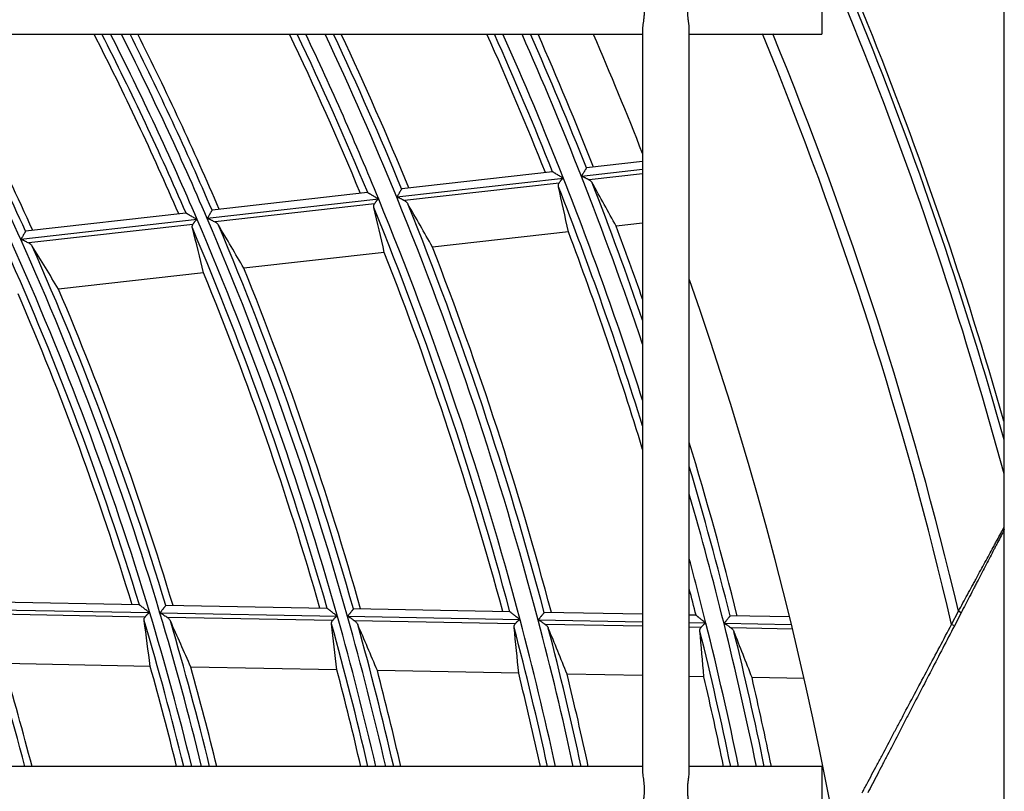
# Model space of a CAD drawing. Units: millimetres. Extents: x 0 to 7518, y 0 to 5362.
# Drawn here: x 4196 to 4259, y 2918 to 2967 of the extents above; entities that cross this region are included whole.
import ezdxf

# ---------------------------------------------------------------- set-up
doc = ezdxf.new("R2010")
doc.units = ezdxf.units.MM
doc.layers.add('LG-Product', color=3, linetype='Continuous')

msp = doc.modelspace()

# ---------------------------------------------------------------- linework, layer by layer
at = {"layer": 'LG-Product', "linetype": 'Continuous'}
for p, q in [((4258.69, 2555.659), (4258.69, 3151.457)), ((4246.99, 2967.659), (4246.99, 2966.159)), ((4235.49, 2966.523), (4235.49, 2918.814)), ((4238.49, 2918.815), (4238.49, 2966.514)), ((4146.491, 2966.159), (4235.489, 2966.159)), ((4238.49, 2966.159), (4246.99, 2966.159)), ((4235.49, 2957.983), (4231.894, 2957.578)), ((4229.701, 2957.331), (4220.035, 2956.241)), ((4235.49, 2957.48), (4231.563, 2957.038)), ((4231.892, 2957.578), (4231.886, 2957.573)), ((4235.49, 2957.203), (4232.053, 2956.816)), ((4230.414, 2956.908), (4219.71, 2955.701)), ((4230.132, 2956.599), (4220.205, 2955.48)), ((4217.833, 2955.993), (4207.865, 2954.869)), ((4220.033, 2956.241), (4220.027, 2956.236)), ((4218.556, 2955.571), (4207.547, 2954.33)), ((4218.277, 2955.263), (4208.049, 2954.11)), ((4206.172, 2954.679), (4195.894, 2953.52)), ((4207.864, 2954.869), (4207.857, 2954.865)), ((4206.906, 2954.258), (4195.581, 2952.982)), ((4206.63, 2953.95), (4196.091, 2952.762)), ((4235.49, 2954.022), (4233.8, 2953.832)), ((4195.892, 2953.52), (4195.885, 2953.515)), ((4230.726, 2953.485), (4222, 2952.501)), ((4218.915, 2952.154), (4209.898, 2951.137)), ((4207.317, 2950.846), (4198.002, 2949.796)), ((4203.865, 2929.023), (4192.401, 2929.237)), ((4203.18, 2929.536), (4192.774, 2929.73)), ((4204.891, 2929.504), (4204.884, 2929.501)), ((4215.235, 2929.311), (4204.893, 2929.504)), ((4216.937, 2929.28), (4216.93, 2929.276)), ((4226.968, 2929.093), (4216.939, 2929.28)), ((4203.555, 2928.754), (4192.887, 2928.953)), ((4215.908, 2928.799), (4204.513, 2929.011)), ((4215.594, 2928.529), (4204.99, 2928.727)), ((4227.629, 2928.58), (4216.552, 2928.787)), ((4235.49, 2928.434), (4228.79, 2928.558)), ((4229.181, 2929.051), (4229.174, 2929.048)), ((4235.49, 2928.934), (4229.183, 2929.051)), ((4238.909, 2928.87), (4238.49, 2928.878)), ((4241.113, 2928.829), (4241.106, 2928.825)), ((4244.93, 2928.758), (4241.115, 2928.829)), ((4255.326, 2928.281), (4255.762, 2929.123)), ((4255.939, 2929.031), (4255.503, 2928.189)), ((4255.939, 2929.031), (4255.762, 2929.123)), ((4227.312, 2928.311), (4217.021, 2928.503)), ((4235.49, 2928.158), (4229.253, 2928.274)), ((4239.56, 2928.358), (4238.49, 2928.378)), ((4239.241, 2928.088), (4238.49, 2928.102)), ((4245.053, 2928.255), (4240.717, 2928.336)), ((4245.12, 2927.978), (4241.174, 2928.052)), ((4255.503, 2928.189), (4255.326, 2928.281)), ((4203.887, 2925.586), (4194.465, 2925.762)), ((4215.87, 2925.362), (4206.497, 2925.537)), ((4227.539, 2925.145), (4218.467, 2925.314)), ((4235.49, 2924.997), (4230.643, 2925.087)), ((4239.423, 2924.923), (4238.49, 2924.941)), ((4245.865, 2924.803), (4242.516, 2924.865)), ((4235.49, 2919.159), (4146.491, 2919.159)), ((4246.99, 2919.159), (4238.49, 2919.159)), ((4246.99, 2919.159), (4246.99, 2917.659)), ((4246.99, 2917.659), (4246.99, 2916.159))]:
    msp.add_line(p, q, dxfattribs=at)
for radius, start, end in [(251, 15.83167, 28.15451), (250.692, 15.56265, 28.02155), (250.115, 15.08211, 27.77645), (195.559, 24.18665, 28.49575), (196.055, 24.2925, 28.41711), (196.5, 24.2519, 28.34686), (205.5, 23.44707, 27.00149), (205.945, 23.40798, 26.93849), (206.441, 23.22207, 26.86859), (207.059, 23.17054, 26.78202), (207.555, 23.27239, 26.71291), (208, 23.23642, 26.6511), (216.75, 22.53917, 25.49611), (217.195, 22.50413, 25.4402), (217.691, 22.33068, 25.37803), (218.809, 22.24737, 25.2394), (219.305, 22.3454, 25.17824), (219.75, 22.31338, 25.12377), (228.25, 21.70721, 24.12714), (228.695, 21.67572, 24.07721), (229.191, 21.51343, 24.02182), (230.309, 21.43854, 23.89795), (230.805, 21.53305, 23.84346), (231.25, 21.50428, 23.79468), (234.5, 21.42, 23.43937), (244.5, 13.10146, 22.43735), (245.117, 13.26987, 22.37751), (230.309, 18.58373, 21.43854), (228.695, 17.34149, 21.41798), (229.191, 17.73436, 21.51343), (230.805, 18.94661, 21.27785), (217.691, 14.83068, 22.33068), (218.809, 14.74737, 22.24737), (219.305, 14.8454, 22.07577), (217.195, 15.00413, 22.23166), (206.441, 15.72207, 23.22207), (207.059, 15.67054, 23.17054), (207.555, 15.77239, 22.98617), (231.25, 19.26537, 20.49656), (205.945, 15.90798, 23.11931), (228.25, 16.97992, 20.6853), (194.941, 16.74475, 24.24475), (195.559, 16.68665, 24.18665), (194.445, 16.94539, 24.13793), (196.055, 16.7925, 23.98782), (216.75, 15.03917, 21.45891), (219.75, 14.81338, 21.24902), (205.5, 15.94707, 22.30267), (208, 15.73642, 22.10697), (234.5, 346.76437, 19.31062), (194, 16.9894, 23.27069), (196.5, 16.75189, 23.05019), (231.25, 14.00428, 16.86861), (230.805, 14.03305, 16.50013), (230.309, 13.93854, 16.07827), (229.191, 14.01343, 15.07889), (228.695, 14.17572, 14.61048), (184.555, 14.52913, 17.62099), (194.941, 13.73936, 16.74475), (195.559, 13.69521, 16.68665), (206.441, 12.96031, 15.72207), (207.059, 12.92097, 15.67054), (217.691, 12.27975, 14.83068), (218.809, 12.21612, 14.74737), (194.445, 13.77519, 16.63793), (196.055, 13.65984, 16.48782), (205.945, 12.99202, 15.61931), (207.555, 12.88955, 15.48617), (217.195, 12.30829, 14.73166), (219.305, 12.18805, 14.57577), (229.191, 11.65479, 14.01343), (230.309, 11.59737, 13.93854), (228.695, 11.68035, 13.91798), (230.805, 11.57215, 13.77785), (185, 14.49347, 16.61624), (194, 13.80743, 15.77069), (196.5, 13.62829, 15.55019), (205.5, 13.0207, 14.80267), (208, 12.86148, 14.60697), (216.75, 12.3339, 13.95891), (219.75, 12.16292, 13.74902), (228.25, 11.7035, 13.1853), (231.25, 11.54959, 12.99656)]:
    msp.add_arc((4017.19, 2872.859), radius, start, end, dxfattribs=at)
for centre, major_axis, ratio, start_param, end_param in [((4013.373, 2906.711), (-25.187, 223.483), 0.988463, 4.81098, 4.824122), ((4021.354, 2835.922), (-27.49, 243.849), 0.988461, 5.102709, 5.115697), ((4021.154, 2837.693), (-26.176, 232.152), 0.98846, 5.1152, 5.128917), ((4013.573, 2904.94), (-23.872, 211.786), 0.988461, 4.824844, 4.838735), ((4020.95, 2839.503), (-24.824, 220.203), 0.988461, 5.129454, 5.14401), ((4013.769, 2903.207), (-22.584, 200.344), 0.988461, 4.840004, 4.854717), ((4020.75, 2841.275), (-23.496, 208.508), 0.988461, 5.145114, 5.160601), ((4017.726, 2901.611), (3.543, 189.81), 0.988462, 4.857465, 4.873131), ((4016.597, 2841.081), (3.916, 209.791), 0.988461, 5.14509, 5.160577), ((4017.76, 2903.394), (3.758, 201.578), 0.98846, 4.839998, 4.854712), ((4016.564, 2839.298), (4.129, 221.559), 0.98846, 5.129448, 5.144004), ((4017.792, 2905.137), (3.974, 213.09), 0.98846, 4.824833, 4.838724), ((4016.53, 2837.477), (4.361, 233.583), 0.988461, 5.115247, 5.128964), ((4017.826, 2906.92), (4.19, 224.858), 0.988459, 4.810944, 4.824087), ((4016.499, 2835.695), (4.541, 245.35), 0.988458, 5.102575, 5.115562)]:
    msp.add_ellipse(centre, major_axis=major_axis, ratio=ratio, start_param=start_param, end_param=end_param, dxfattribs=at)
for points, knots in [([(4235.49, 2968.818), (4235.49, 2968.813), (4235.49, 2968.808), (4235.49, 2968.778), (4235.493, 2968.725), (4235.498, 2968.667), (4235.503, 2968.623), (4235.505, 2968.608), (4235.509, 2968.577), (4235.511, 2968.561), (4235.521, 2968.482), (4235.53, 2968.415), (4235.544, 2968.312), (4235.549, 2968.276), (4235.556, 2968.222), (4235.558, 2968.204), (4235.563, 2968.167), (4235.565, 2968.149), (4235.575, 2968.055), (4235.582, 2967.979), (4235.591, 2967.826), (4235.594, 2967.748), (4235.594, 2967.649), (4235.594, 2967.629), (4235.594, 2967.589), (4235.592, 2967.53), (4235.59, 2967.472), (4235.583, 2967.356), (4235.577, 2967.28), (4235.567, 2967.186), (4235.564, 2967.167), (4235.56, 2967.131), (4235.554, 2967.076), (4235.546, 2967.022), (4235.532, 2966.918), (4235.523, 2966.851), (4235.512, 2966.771), (4235.51, 2966.755), (4235.507, 2966.724), (4235.501, 2966.679), (4235.497, 2966.635), (4235.492, 2966.573), (4235.49, 2966.54), (4235.49, 2966.508)], [0, 0, 0, 0, 0.00829, 0.00829, 0.052858, 0.097425, 0.097425, 0.119708, 0.119708, 0.141992, 0.141992, 0.231127, 0.231127, 0.275694, 0.275694, 0.297977, 0.297977, 0.320261, 0.320261, 0.409396, 0.409396, 0.49853, 0.49853, 0.520814, 0.520814, 0.543097, 0.587665, 0.587665, 0.676799, 0.676799, 0.699083, 0.699083, 0.721366, 0.765934, 0.765934, 0.855068, 0.855068, 0.877352, 0.877352, 0.899635, 0.944203, 0.944203, 1, 1, 1, 1]), ([(4238.49, 2966.505), (4238.49, 2966.534), (4238.488, 2966.565), (4238.484, 2966.626), (4238.481, 2966.655), (4238.474, 2966.714), (4238.471, 2966.745), (4238.458, 2966.839), (4238.449, 2966.906), (4238.437, 2966.993), (4238.435, 2967.011), (4238.43, 2967.046), (4238.423, 2967.1), (4238.417, 2967.154), (4238.404, 2967.265), (4238.398, 2967.341), (4238.391, 2967.457), (4238.389, 2967.496), (4238.386, 2967.575), (4238.385, 2967.614), (4238.385, 2967.731), (4238.388, 2967.809), (4238.393, 2967.905), (4238.394, 2967.925), (4238.397, 2967.963), (4238.399, 2967.983), (4238.404, 2968.04), (4238.407, 2968.078), (4238.419, 2968.189), (4238.428, 2968.261), (4238.44, 2968.348), (4238.443, 2968.365), (4238.447, 2968.4), (4238.45, 2968.417), (4238.457, 2968.467), (4238.461, 2968.5), (4238.474, 2968.595), (4238.481, 2968.654), (4238.487, 2968.738), (4238.489, 2968.765), (4238.49, 2968.8), (4238.49, 2968.809), (4238.49, 2968.818)], [0, 0, 0, 0, 0.052107, 0.052107, 0.096492, 0.096492, 0.140878, 0.140878, 0.229648, 0.229648, 0.251841, 0.251841, 0.274033, 0.318418, 0.318418, 0.407189, 0.407189, 0.451574, 0.451574, 0.495959, 0.495959, 0.58473, 0.58473, 0.606922, 0.606922, 0.629115, 0.629115, 0.6735, 0.6735, 0.76227, 0.76227, 0.784463, 0.784463, 0.806656, 0.806656, 0.851041, 0.851041, 0.939811, 0.939811, 0.984196, 0.984196, 1, 1, 1, 1]), ([(4230.414, 2956.908), (4230.405, 2956.913), (4230.396, 2956.919), (4230.378, 2956.929), (4230.352, 2956.945), (4230.325, 2956.961), (4230.273, 2956.993), (4230.238, 2957.014), (4230.169, 2957.055), (4230.135, 2957.075), (4230.084, 2957.106), (4230.068, 2957.116), (4230.034, 2957.136), (4230.018, 2957.146), (4229.969, 2957.175), (4229.937, 2957.194), (4229.9, 2957.217), (4229.892, 2957.221), (4229.878, 2957.23), (4229.87, 2957.235), (4229.849, 2957.247), (4229.835, 2957.255), (4229.809, 2957.271), (4229.797, 2957.278), (4229.774, 2957.292), (4229.764, 2957.299), (4229.745, 2957.31), (4229.737, 2957.315), (4229.723, 2957.323), (4229.717, 2957.326), (4229.714, 2957.328)], [0, 0, 0, 0, 0.03125, 0.03125, 0.0625, 0.125, 0.125, 0.25, 0.25, 0.375, 0.375, 0.4375, 0.4375, 0.5, 0.5, 0.625, 0.625, 0.65625, 0.65625, 0.6875, 0.6875, 0.75, 0.75, 0.8125, 0.8125, 0.875, 0.875, 0.9375, 0.9375, 1, 1, 1, 1]), ([(4231.886, 2957.573), (4231.883, 2957.569), (4231.878, 2957.56), (4231.867, 2957.543), (4231.863, 2957.536), (4231.855, 2957.521), (4231.845, 2957.505), (4231.834, 2957.486), (4231.822, 2957.467), (4231.815, 2957.456), (4231.796, 2957.423), (4231.781, 2957.4), (4231.759, 2957.362), (4231.751, 2957.349), (4231.735, 2957.323), (4231.727, 2957.31), (4231.703, 2957.269), (4231.686, 2957.241), (4231.661, 2957.199), (4231.652, 2957.185), (4231.635, 2957.156), (4231.626, 2957.141), (4231.608, 2957.112), (4231.595, 2957.089), (4231.581, 2957.067), (4231.572, 2957.052), (4231.568, 2957.045), (4231.563, 2957.038)], [0, 0, 0, 0, 0.125, 0.125, 0.1875, 0.1875, 0.25, 0.3125, 0.3125, 0.375, 0.375, 0.5, 0.5, 0.5625, 0.5625, 0.625, 0.625, 0.75, 0.75, 0.8125, 0.8125, 0.875, 0.875, 0.9375, 0.96875, 0.96875, 1, 1, 1, 1]), ([(4231.563, 2957.038), (4231.575, 2957.039), (4231.588, 2957.038), (4231.612, 2957.035), (4231.623, 2957.032), (4231.646, 2957.026), (4231.658, 2957.022), (4231.68, 2957.013), (4231.691, 2957.009), (4231.723, 2956.994), (4231.745, 2956.984), (4231.786, 2956.963), (4231.807, 2956.952), (4231.847, 2956.931), (4231.868, 2956.92), (4231.907, 2956.898), (4231.926, 2956.887), (4231.983, 2956.856), (4232.019, 2956.835), (4232.053, 2956.816)], [0, 0, 0, 0, 0.0625, 0.0625, 0.125, 0.125, 0.1875, 0.1875, 0.25, 0.25, 0.375, 0.375, 0.5, 0.5, 0.625, 0.625, 0.75, 0.75, 1, 1, 1, 1]), ([(4230.092, 2956.372), (4230.087, 2956.39), (4230.085, 2956.409), (4230.083, 2956.447), (4230.084, 2956.466), (4230.089, 2956.495), (4230.091, 2956.504), (4230.096, 2956.523), (4230.099, 2956.533), (4230.11, 2956.562), (4230.12, 2956.581), (4230.132, 2956.599)], [0, 0, 0, 0, 0.25, 0.25, 0.5, 0.5, 0.625, 0.625, 0.75, 0.75, 1, 1, 1, 1]), ([(4230.132, 2956.599), (4230.148, 2956.623), (4230.165, 2956.649), (4230.193, 2956.69), (4230.203, 2956.704), (4230.223, 2956.733), (4230.233, 2956.748), (4230.255, 2956.777), (4230.266, 2956.792), (4230.284, 2956.814), (4230.29, 2956.821), (4230.302, 2956.836), (4230.308, 2956.843), (4230.322, 2956.857), (4230.329, 2956.864), (4230.343, 2956.876), (4230.351, 2956.882), (4230.367, 2956.893), (4230.376, 2956.898), (4230.39, 2956.903), (4230.395, 2956.904), (4230.404, 2956.907), (4230.409, 2956.907), (4230.414, 2956.908)], [0, 0, 0, 0, 0.25, 0.25, 0.375, 0.375, 0.5, 0.5, 0.625, 0.625, 0.6875, 0.6875, 0.75, 0.75, 0.8125, 0.8125, 0.875, 0.875, 0.9375, 0.9375, 0.96875, 0.96875, 1, 1, 1, 1]), ([(4232.053, 2956.816), (4232.077, 2956.802), (4232.099, 2956.788), (4232.139, 2956.758), (4232.158, 2956.742), (4232.193, 2956.708), (4232.209, 2956.691), (4232.238, 2956.654), (4232.25, 2956.635), (4232.261, 2956.616)], [0, 0, 0, 0, 0.25, 0.25, 0.5, 0.5, 0.75, 0.75, 1, 1, 1, 1]), ([(4218.556, 2955.571), (4218.547, 2955.577), (4218.538, 2955.582), (4218.52, 2955.592), (4218.493, 2955.608), (4218.466, 2955.624), (4218.413, 2955.656), (4218.378, 2955.676), (4218.308, 2955.718), (4218.274, 2955.738), (4218.223, 2955.768), (4218.206, 2955.778), (4218.172, 2955.798), (4218.155, 2955.808), (4218.105, 2955.837), (4218.074, 2955.856), (4218.035, 2955.879), (4218.028, 2955.883), (4218.013, 2955.892), (4218.005, 2955.897), (4217.984, 2955.909), (4217.97, 2955.917), (4217.944, 2955.933), (4217.931, 2955.94), (4217.908, 2955.954), (4217.897, 2955.961), (4217.878, 2955.972), (4217.869, 2955.977), (4217.855, 2955.985), (4217.85, 2955.988), (4217.846, 2955.991)], [0, 0, 0, 0, 0.03125, 0.03125, 0.0625, 0.125, 0.125, 0.25, 0.25, 0.375, 0.375, 0.4375, 0.4375, 0.5, 0.5, 0.625, 0.625, 0.65625, 0.65625, 0.6875, 0.6875, 0.75, 0.75, 0.8125, 0.8125, 0.875, 0.875, 0.9375, 0.9375, 1, 1, 1, 1]), ([(4220.027, 2956.236), (4220.024, 2956.232), (4220.019, 2956.223), (4220.009, 2956.206), (4220.005, 2956.2), (4219.996, 2956.185), (4219.987, 2956.169), (4219.976, 2956.15), (4219.964, 2956.13), (4219.958, 2956.12), (4219.938, 2956.087), (4219.924, 2956.063), (4219.902, 2956.026), (4219.895, 2956.013), (4219.879, 2955.987), (4219.871, 2955.974), (4219.847, 2955.933), (4219.831, 2955.905), (4219.806, 2955.863), (4219.797, 2955.849), (4219.78, 2955.82), (4219.771, 2955.805), (4219.754, 2955.775), (4219.741, 2955.753), (4219.727, 2955.731), (4219.719, 2955.716), (4219.714, 2955.709), (4219.71, 2955.701)], [0, 0, 0, 0, 0.125, 0.125, 0.1875, 0.1875, 0.25, 0.3125, 0.3125, 0.375, 0.375, 0.5, 0.5, 0.5625, 0.5625, 0.625, 0.625, 0.75, 0.75, 0.8125, 0.8125, 0.875, 0.875, 0.9375, 0.96875, 0.96875, 1, 1, 1, 1]), ([(4218.239, 2955.035), (4218.235, 2955.054), (4218.232, 2955.073), (4218.23, 2955.111), (4218.231, 2955.13), (4218.235, 2955.158), (4218.237, 2955.168), (4218.242, 2955.187), (4218.245, 2955.197), (4218.255, 2955.225), (4218.265, 2955.244), (4218.277, 2955.263)], [0, 0, 0, 0, 0.25, 0.25, 0.5, 0.5, 0.625, 0.625, 0.75, 0.75, 1, 1, 1, 1]), ([(4218.277, 2955.263), (4218.293, 2955.287), (4218.31, 2955.313), (4218.337, 2955.354), (4218.346, 2955.368), (4218.366, 2955.396), (4218.377, 2955.411), (4218.398, 2955.441), (4218.409, 2955.456), (4218.426, 2955.478), (4218.432, 2955.485), (4218.444, 2955.499), (4218.451, 2955.506), (4218.464, 2955.52), (4218.471, 2955.527), (4218.485, 2955.54), (4218.493, 2955.546), (4218.509, 2955.556), (4218.518, 2955.561), (4218.532, 2955.566), (4218.537, 2955.568), (4218.546, 2955.57), (4218.551, 2955.571), (4218.556, 2955.571)], [0, 0, 0, 0, 0.25, 0.25, 0.375, 0.375, 0.5, 0.5, 0.625, 0.625, 0.6875, 0.6875, 0.75, 0.75, 0.8125, 0.8125, 0.875, 0.875, 0.9375, 0.9375, 0.96875, 0.96875, 1, 1, 1, 1]), ([(4219.71, 2955.701), (4219.722, 2955.703), (4219.734, 2955.702), (4219.758, 2955.699), (4219.77, 2955.696), (4219.793, 2955.689), (4219.805, 2955.686), (4219.827, 2955.677), (4219.839, 2955.672), (4219.871, 2955.658), (4219.893, 2955.648), (4219.935, 2955.627), (4219.956, 2955.617), (4219.997, 2955.595), (4220.017, 2955.584), (4220.057, 2955.562), (4220.076, 2955.552), (4220.134, 2955.52), (4220.171, 2955.5), (4220.205, 2955.48)], [0, 0, 0, 0, 0.0625, 0.0625, 0.125, 0.125, 0.1875, 0.1875, 0.25, 0.25, 0.375, 0.375, 0.5, 0.5, 0.625, 0.625, 0.75, 0.75, 1, 1, 1, 1]), ([(4220.205, 2955.48), (4220.217, 2955.473), (4220.229, 2955.466), (4220.251, 2955.452), (4220.262, 2955.445), (4220.293, 2955.422), (4220.312, 2955.406), (4220.339, 2955.381), (4220.347, 2955.373), (4220.363, 2955.355), (4220.371, 2955.346), (4220.393, 2955.319), (4220.406, 2955.3), (4220.417, 2955.281)], [0, 0, 0, 0, 0.125, 0.125, 0.25, 0.25, 0.5, 0.5, 0.625, 0.625, 0.75, 0.75, 1, 1, 1, 1]), ([(4206.906, 2954.258), (4206.902, 2954.261), (4206.897, 2954.263), (4206.888, 2954.269), (4206.874, 2954.277), (4206.843, 2954.295), (4206.816, 2954.311), (4206.762, 2954.342), (4206.726, 2954.363), (4206.656, 2954.404), (4206.621, 2954.424), (4206.569, 2954.454), (4206.552, 2954.464), (4206.517, 2954.484), (4206.5, 2954.494), (4206.45, 2954.523), (4206.418, 2954.542), (4206.371, 2954.569), (4206.356, 2954.578), (4206.326, 2954.595), (4206.312, 2954.603), (4206.285, 2954.618), (4206.273, 2954.626), (4206.255, 2954.636), (4206.249, 2954.639), (4206.238, 2954.646), (4206.233, 2954.649), (4206.218, 2954.657), (4206.209, 2954.662), (4206.195, 2954.671), (4206.189, 2954.674), (4206.186, 2954.676)], [0, 0, 0, 0, 0.015625, 0.015625, 0.03125, 0.0625, 0.125, 0.125, 0.25, 0.25, 0.375, 0.375, 0.4375, 0.4375, 0.5, 0.5, 0.625, 0.625, 0.6875, 0.6875, 0.75, 0.75, 0.8125, 0.8125, 0.84375, 0.84375, 0.875, 0.875, 0.9375, 0.9375, 1, 1, 1, 1]), ([(4207.857, 2954.865), (4207.855, 2954.86), (4207.85, 2954.852), (4207.84, 2954.835), (4207.836, 2954.828), (4207.827, 2954.813), (4207.818, 2954.797), (4207.807, 2954.779), (4207.796, 2954.759), (4207.79, 2954.749), (4207.771, 2954.716), (4207.757, 2954.692), (4207.736, 2954.655), (4207.728, 2954.642), (4207.713, 2954.616), (4207.705, 2954.603), (4207.681, 2954.562), (4207.665, 2954.534), (4207.641, 2954.492), (4207.632, 2954.478), (4207.615, 2954.449), (4207.607, 2954.434), (4207.59, 2954.404), (4207.577, 2954.382), (4207.564, 2954.36), (4207.555, 2954.345), (4207.551, 2954.338), (4207.547, 2954.33)], [0, 0, 0, 0, 0.125, 0.125, 0.1875, 0.1875, 0.25, 0.3125, 0.3125, 0.375, 0.375, 0.5, 0.5, 0.5625, 0.5625, 0.625, 0.625, 0.75, 0.75, 0.8125, 0.8125, 0.875, 0.875, 0.9375, 0.96875, 0.96875, 1, 1, 1, 1]), ([(4206.595, 2953.723), (4206.591, 2953.742), (4206.588, 2953.76), (4206.585, 2953.798), (4206.585, 2953.817), (4206.589, 2953.845), (4206.591, 2953.855), (4206.596, 2953.874), (4206.598, 2953.884), (4206.609, 2953.912), (4206.618, 2953.931), (4206.63, 2953.95)], [0, 0, 0, 0, 0.25, 0.25, 0.5, 0.5, 0.625, 0.625, 0.75, 0.75, 1, 1, 1, 1]), ([(4206.63, 2953.95), (4206.645, 2953.974), (4206.662, 2954), (4206.689, 2954.041), (4206.699, 2954.055), (4206.718, 2954.083), (4206.728, 2954.098), (4206.749, 2954.128), (4206.76, 2954.142), (4206.777, 2954.165), (4206.783, 2954.172), (4206.795, 2954.186), (4206.802, 2954.193), (4206.815, 2954.207), (4206.822, 2954.214), (4206.836, 2954.227), (4206.844, 2954.233), (4206.86, 2954.243), (4206.869, 2954.248), (4206.882, 2954.253), (4206.887, 2954.254), (4206.896, 2954.257), (4206.901, 2954.258), (4206.906, 2954.258)], [0, 0, 0, 0, 0.25, 0.25, 0.375, 0.375, 0.5, 0.5, 0.625, 0.625, 0.6875, 0.6875, 0.75, 0.75, 0.8125, 0.8125, 0.875, 0.875, 0.9375, 0.9375, 0.96875, 0.96875, 1, 1, 1, 1]), ([(4207.547, 2954.33), (4207.559, 2954.332), (4207.571, 2954.331), (4207.596, 2954.328), (4207.608, 2954.325), (4207.631, 2954.318), (4207.643, 2954.314), (4207.665, 2954.306), (4207.677, 2954.301), (4207.71, 2954.287), (4207.731, 2954.277), (4207.774, 2954.256), (4207.795, 2954.246), (4207.837, 2954.224), (4207.857, 2954.213), (4207.898, 2954.192), (4207.918, 2954.181), (4207.976, 2954.15), (4208.013, 2954.129), (4208.049, 2954.11)], [0, 0, 0, 0, 0.0625, 0.0625, 0.125, 0.125, 0.1875, 0.1875, 0.25, 0.25, 0.375, 0.375, 0.5, 0.5, 0.625, 0.625, 0.75, 0.75, 1, 1, 1, 1]), ([(4208.049, 2954.11), (4208.073, 2954.096), (4208.095, 2954.082), (4208.137, 2954.052), (4208.157, 2954.036), (4208.193, 2954.003), (4208.21, 2953.985), (4208.24, 2953.949), (4208.253, 2953.93), (4208.265, 2953.911)], [0, 0, 0, 0, 0.25, 0.25, 0.5, 0.5, 0.75, 0.75, 1, 1, 1, 1]), ([(4195.885, 2953.515), (4195.883, 2953.51), (4195.878, 2953.502), (4195.868, 2953.485), (4195.865, 2953.479), (4195.856, 2953.464), (4195.852, 2953.456), (4195.837, 2953.43), (4195.826, 2953.411), (4195.801, 2953.367), (4195.788, 2953.344), (4195.767, 2953.306), (4195.759, 2953.294), (4195.744, 2953.267), (4195.737, 2953.254), (4195.714, 2953.213), (4195.698, 2953.186), (4195.674, 2953.143), (4195.665, 2953.129), (4195.649, 2953.1), (4195.641, 2953.085), (4195.624, 2953.056), (4195.611, 2953.034), (4195.598, 2953.011), (4195.59, 2952.996), (4195.586, 2952.989), (4195.581, 2952.982)], [0, 0, 0, 0, 0.125, 0.125, 0.1875, 0.1875, 0.25, 0.25, 0.375, 0.375, 0.5, 0.5, 0.5625, 0.5625, 0.625, 0.625, 0.75, 0.75, 0.8125, 0.8125, 0.875, 0.875, 0.9375, 0.96875, 0.96875, 1, 1, 1, 1]), ([(4195.581, 2952.982), (4195.594, 2952.983), (4195.606, 2952.982), (4195.631, 2952.979), (4195.643, 2952.976), (4195.667, 2952.97), (4195.679, 2952.966), (4195.702, 2952.957), (4195.713, 2952.953), (4195.747, 2952.939), (4195.768, 2952.929), (4195.812, 2952.908), (4195.833, 2952.897), (4195.875, 2952.876), (4195.896, 2952.865), (4195.938, 2952.844), (4195.958, 2952.833), (4196.017, 2952.802), (4196.055, 2952.781), (4196.091, 2952.762)], [0, 0, 0, 0, 0.0625, 0.0625, 0.125, 0.125, 0.1875, 0.1875, 0.25, 0.25, 0.375, 0.375, 0.5, 0.5, 0.625, 0.625, 0.75, 0.75, 1, 1, 1, 1]), ([(4196.091, 2952.762), (4196.103, 2952.755), (4196.115, 2952.748), (4196.138, 2952.734), (4196.149, 2952.727), (4196.181, 2952.704), (4196.201, 2952.688), (4196.229, 2952.664), (4196.238, 2952.655), (4196.255, 2952.638), (4196.263, 2952.629), (4196.286, 2952.602), (4196.3, 2952.583), (4196.312, 2952.564)], [0, 0, 0, 0, 0.125, 0.125, 0.25, 0.25, 0.5, 0.5, 0.625, 0.625, 0.75, 0.75, 1, 1, 1, 1]), ([(4255.762, 2929.123), (4255.859, 2929.301), (4256.053, 2929.657), (4256.245, 2930.011), (4256.437, 2930.364), (4256.533, 2930.539), (4256.676, 2930.802), (4256.747, 2930.934), (4256.819, 2931.065), (4256.866, 2931.152), (4256.89, 2931.195), (4257.008, 2931.413), (4257.102, 2931.585), (4257.287, 2931.925), (4257.378, 2932.092), (4257.558, 2932.424), (4257.647, 2932.587), (4257.823, 2932.909), (4257.909, 2933.068), (4258.036, 2933.302), (4258.079, 2933.38), (4258.141, 2933.495), (4258.162, 2933.533), (4258.203, 2933.608), (4258.223, 2933.646), (4258.325, 2933.832), (4258.403, 2933.975), (4258.553, 2934.251), (4258.625, 2934.383), (4258.698, 2934.518), (4258.703, 2934.527), (4258.708, 2934.536)], [0, 0, 0, 0, 0.090312, 0.180624, 0.180624, 0.270935, 0.270935, 0.316091, 0.338669, 0.338669, 0.361247, 0.361247, 0.451559, 0.451559, 0.541871, 0.541871, 0.632182, 0.632182, 0.722494, 0.722494, 0.76765, 0.76765, 0.790228, 0.790228, 0.812806, 0.812806, 0.903118, 0.903118, 0.993429, 0.993429, 1, 1, 1, 1]), ([(4258.708, 2934.371), (4258.706, 2934.368), (4258.705, 2934.365), (4258.638, 2934.236), (4258.569, 2934.104), (4258.427, 2933.829), (4258.353, 2933.686), (4258.257, 2933.501), (4258.237, 2933.464), (4258.199, 2933.389), (4258.179, 2933.351), (4258.12, 2933.237), (4258.08, 2933.16), (4257.959, 2932.927), (4257.878, 2932.77), (4257.712, 2932.451), (4257.628, 2932.289), (4257.458, 2931.961), (4257.372, 2931.795), (4257.198, 2931.459), (4257.11, 2931.289), (4256.977, 2931.032), (4256.932, 2930.946), (4256.843, 2930.773), (4256.798, 2930.687), (4256.663, 2930.428), (4256.574, 2930.254), (4256.393, 2929.906), (4256.212, 2929.557), (4256.03, 2929.207), (4255.939, 2929.031)], [0, 0, 0, 0, 0.002177, 0.002177, 0.092888, 0.092888, 0.183599, 0.183599, 0.206277, 0.206277, 0.228955, 0.228955, 0.27431, 0.27431, 0.365022, 0.365022, 0.455733, 0.455733, 0.546444, 0.546444, 0.637155, 0.637155, 0.682511, 0.682511, 0.727866, 0.727866, 0.818578, 0.818578, 0.909289, 1, 1, 1, 1]), ([(4203.865, 2929.023), (4203.861, 2929.027), (4203.857, 2929.03), (4203.848, 2929.036), (4203.836, 2929.046), (4203.806, 2929.068), (4203.781, 2929.087), (4203.731, 2929.125), (4203.698, 2929.15), (4203.632, 2929.2), (4203.6, 2929.224), (4203.551, 2929.261), (4203.535, 2929.273), (4203.504, 2929.297), (4203.488, 2929.309), (4203.441, 2929.345), (4203.41, 2929.368), (4203.367, 2929.401), (4203.353, 2929.411), (4203.325, 2929.432), (4203.312, 2929.442), (4203.287, 2929.461), (4203.275, 2929.47), (4203.258, 2929.483), (4203.253, 2929.487), (4203.242, 2929.495), (4203.237, 2929.499), (4203.223, 2929.509), (4203.215, 2929.515), (4203.202, 2929.525), (4203.196, 2929.529), (4203.193, 2929.532)], [0, 0, 0, 0, 0.015625, 0.015625, 0.03125, 0.0625, 0.125, 0.125, 0.25, 0.25, 0.375, 0.375, 0.4375, 0.4375, 0.5, 0.5, 0.625, 0.625, 0.6875, 0.6875, 0.75, 0.75, 0.8125, 0.8125, 0.84375, 0.84375, 0.875, 0.875, 0.9375, 0.9375, 1, 1, 1, 1]), ([(4204.884, 2929.501), (4204.881, 2929.496), (4204.875, 2929.489), (4204.864, 2929.473), (4204.859, 2929.467), (4204.849, 2929.454), (4204.843, 2929.446), (4204.825, 2929.423), (4204.812, 2929.405), (4204.781, 2929.365), (4204.765, 2929.343), (4204.739, 2929.309), (4204.73, 2929.298), (4204.712, 2929.274), (4204.703, 2929.261), (4204.675, 2929.224), (4204.655, 2929.199), (4204.626, 2929.16), (4204.616, 2929.146), (4204.596, 2929.12), (4204.586, 2929.106), (4204.565, 2929.079), (4204.55, 2929.059), (4204.534, 2929.039), (4204.524, 2929.025), (4204.518, 2929.018), (4204.513, 2929.011)], [0, 0, 0, 0, 0.125, 0.125, 0.1875, 0.1875, 0.25, 0.25, 0.375, 0.375, 0.5, 0.5, 0.5625, 0.5625, 0.625, 0.625, 0.75, 0.75, 0.8125, 0.8125, 0.875, 0.875, 0.9375, 0.96875, 0.96875, 1, 1, 1, 1]), ([(4215.908, 2928.799), (4215.904, 2928.802), (4215.899, 2928.805), (4215.891, 2928.812), (4215.879, 2928.821), (4215.85, 2928.844), (4215.825, 2928.863), (4215.776, 2928.901), (4215.743, 2928.926), (4215.679, 2928.976), (4215.646, 2929), (4215.599, 2929.037), (4215.583, 2929.049), (4215.552, 2929.073), (4215.536, 2929.085), (4215.49, 2929.121), (4215.46, 2929.144), (4215.418, 2929.177), (4215.404, 2929.187), (4215.377, 2929.208), (4215.364, 2929.218), (4215.339, 2929.237), (4215.328, 2929.246), (4215.311, 2929.259), (4215.306, 2929.263), (4215.296, 2929.27), (4215.291, 2929.274), (4215.278, 2929.284), (4215.27, 2929.291), (4215.257, 2929.301), (4215.251, 2929.305), (4215.248, 2929.307)], [0, 0, 0, 0, 0.015625, 0.015625, 0.03125, 0.0625, 0.125, 0.125, 0.25, 0.25, 0.375, 0.375, 0.4375, 0.4375, 0.5, 0.5, 0.625, 0.625, 0.6875, 0.6875, 0.75, 0.75, 0.8125, 0.8125, 0.84375, 0.84375, 0.875, 0.875, 0.9375, 0.9375, 1, 1, 1, 1]), ([(4216.93, 2929.276), (4216.927, 2929.272), (4216.921, 2929.264), (4216.909, 2929.248), (4216.904, 2929.242), (4216.894, 2929.229), (4216.882, 2929.214), (4216.869, 2929.197), (4216.855, 2929.179), (4216.848, 2929.17), (4216.825, 2929.14), (4216.808, 2929.118), (4216.782, 2929.084), (4216.773, 2929.072), (4216.754, 2929.048), (4216.745, 2929.036), (4216.716, 2928.999), (4216.697, 2928.974), (4216.667, 2928.935), (4216.656, 2928.922), (4216.636, 2928.895), (4216.626, 2928.882), (4216.605, 2928.855), (4216.589, 2928.834), (4216.573, 2928.814), (4216.563, 2928.8), (4216.557, 2928.793), (4216.552, 2928.787)], [0, 0, 0, 0, 0.125, 0.125, 0.1875, 0.1875, 0.25, 0.3125, 0.3125, 0.375, 0.375, 0.5, 0.5, 0.5625, 0.5625, 0.625, 0.625, 0.75, 0.75, 0.8125, 0.8125, 0.875, 0.875, 0.9375, 0.96875, 0.96875, 1, 1, 1, 1]), ([(4203.494, 2928.533), (4203.492, 2928.552), (4203.491, 2928.571), (4203.492, 2928.609), (4203.495, 2928.627), (4203.502, 2928.655), (4203.505, 2928.665), (4203.512, 2928.683), (4203.515, 2928.692), (4203.529, 2928.719), (4203.541, 2928.737), (4203.555, 2928.754)], [0, 0, 0, 0, 0.25, 0.25, 0.5, 0.5, 0.625, 0.625, 0.75, 0.75, 1, 1, 1, 1]), ([(4203.555, 2928.754), (4203.572, 2928.775), (4203.592, 2928.799), (4203.624, 2928.836), (4203.635, 2928.849), (4203.658, 2928.875), (4203.67, 2928.888), (4203.694, 2928.915), (4203.706, 2928.928), (4203.732, 2928.954), (4203.746, 2928.967), (4203.768, 2928.985), (4203.776, 2928.991), (4203.792, 2929.001), (4203.8, 2929.006), (4203.817, 2929.015), (4203.827, 2929.018), (4203.841, 2929.021), (4203.846, 2929.022), (4203.855, 2929.023), (4203.86, 2929.023), (4203.865, 2929.023)], [0, 0, 0, 0, 0.25, 0.25, 0.375, 0.375, 0.5, 0.5, 0.625, 0.625, 0.75, 0.75, 0.8125, 0.8125, 0.875, 0.875, 0.9375, 0.9375, 0.96875, 0.96875, 1, 1, 1, 1]), ([(4204.513, 2929.011), (4204.526, 2929.011), (4204.538, 2929.009), (4204.562, 2929.002), (4204.574, 2928.998), (4204.596, 2928.988), (4204.608, 2928.983), (4204.629, 2928.972), (4204.64, 2928.966), (4204.672, 2928.947), (4204.692, 2928.934), (4204.732, 2928.908), (4204.752, 2928.895), (4204.81, 2928.855), (4204.848, 2928.829), (4204.903, 2928.79), (4204.921, 2928.777), (4204.956, 2928.751), (4204.973, 2928.739), (4204.99, 2928.727)], [0, 0, 0, 0, 0.0625, 0.0625, 0.125, 0.125, 0.1875, 0.1875, 0.25, 0.25, 0.375, 0.375, 0.5, 0.5, 0.75, 0.75, 0.875, 0.875, 1, 1, 1, 1]), ([(4204.99, 2928.727), (4205.012, 2928.711), (4205.033, 2928.694), (4205.072, 2928.658), (4205.089, 2928.64), (4205.122, 2928.602), (4205.136, 2928.583), (4205.162, 2928.543), (4205.173, 2928.522), (4205.183, 2928.502)], [0, 0, 0, 0, 0.25, 0.25, 0.5, 0.5, 0.75, 0.75, 1, 1, 1, 1]), ([(4215.594, 2928.529), (4215.612, 2928.551), (4215.632, 2928.574), (4215.664, 2928.612), (4215.676, 2928.624), (4215.699, 2928.65), (4215.711, 2928.664), (4215.735, 2928.69), (4215.748, 2928.703), (4215.774, 2928.729), (4215.788, 2928.742), (4215.81, 2928.76), (4215.818, 2928.766), (4215.834, 2928.777), (4215.842, 2928.782), (4215.86, 2928.79), (4215.869, 2928.793), (4215.888, 2928.798), (4215.898, 2928.799), (4215.908, 2928.799)], [0, 0, 0, 0, 0.25, 0.25, 0.375, 0.375, 0.5, 0.5, 0.625, 0.625, 0.75, 0.75, 0.8125, 0.8125, 0.875, 0.875, 0.9375, 0.9375, 1, 1, 1, 1]), ([(4216.552, 2928.787), (4216.558, 2928.787), (4216.564, 2928.786), (4216.577, 2928.784), (4216.583, 2928.783), (4216.601, 2928.778), (4216.612, 2928.774), (4216.634, 2928.764), (4216.645, 2928.759), (4216.667, 2928.747), (4216.677, 2928.741), (4216.709, 2928.723), (4216.729, 2928.71), (4216.768, 2928.684), (4216.788, 2928.671), (4216.826, 2928.644), (4216.845, 2928.631), (4216.882, 2928.604), (4216.9, 2928.591), (4216.955, 2928.551), (4216.989, 2928.526), (4217.021, 2928.503)], [0, 0, 0, 0, 0.03125, 0.03125, 0.0625, 0.0625, 0.125, 0.125, 0.1875, 0.1875, 0.25, 0.25, 0.375, 0.375, 0.5, 0.5, 0.625, 0.625, 0.75, 0.75, 1, 1, 1, 1]), ([(4227.629, 2928.58), (4227.621, 2928.586), (4227.613, 2928.593), (4227.596, 2928.606), (4227.572, 2928.625), (4227.547, 2928.644), (4227.499, 2928.682), (4227.467, 2928.707), (4227.403, 2928.757), (4227.371, 2928.782), (4227.325, 2928.819), (4227.309, 2928.831), (4227.278, 2928.855), (4227.263, 2928.867), (4227.217, 2928.903), (4227.188, 2928.926), (4227.153, 2928.953), (4227.146, 2928.958), (4227.133, 2928.969), (4227.126, 2928.974), (4227.106, 2928.99), (4227.094, 2929), (4227.069, 2929.019), (4227.058, 2929.028), (4227.037, 2929.044), (4227.027, 2929.052), (4227.009, 2929.066), (4227.001, 2929.072), (4226.989, 2929.082), (4226.984, 2929.086), (4226.98, 2929.088)], [0, 0, 0, 0, 0.03125, 0.03125, 0.0625, 0.125, 0.125, 0.25, 0.25, 0.375, 0.375, 0.4375, 0.4375, 0.5, 0.5, 0.625, 0.625, 0.65625, 0.65625, 0.6875, 0.6875, 0.75, 0.75, 0.8125, 0.8125, 0.875, 0.875, 0.9375, 0.9375, 1, 1, 1, 1]), ([(4227.312, 2928.311), (4227.331, 2928.332), (4227.351, 2928.356), (4227.384, 2928.393), (4227.395, 2928.406), (4227.419, 2928.432), (4227.431, 2928.445), (4227.455, 2928.471), (4227.468, 2928.484), (4227.495, 2928.51), (4227.509, 2928.523), (4227.531, 2928.541), (4227.539, 2928.547), (4227.555, 2928.558), (4227.563, 2928.563), (4227.581, 2928.571), (4227.59, 2928.575), (4227.609, 2928.579), (4227.619, 2928.58), (4227.629, 2928.58)], [0, 0, 0, 0, 0.25, 0.25, 0.375, 0.375, 0.5, 0.5, 0.625, 0.625, 0.75, 0.75, 0.8125, 0.8125, 0.875, 0.875, 0.9375, 0.9375, 1, 1, 1, 1]), ([(4229.174, 2929.048), (4229.171, 2929.043), (4229.165, 2929.036), (4229.153, 2929.02), (4229.148, 2929.014), (4229.137, 2929), (4229.126, 2928.986), (4229.112, 2928.969), (4229.098, 2928.951), (4229.091, 2928.941), (4229.067, 2928.911), (4229.05, 2928.889), (4229.023, 2928.855), (4229.014, 2928.844), (4228.995, 2928.82), (4228.986, 2928.807), (4228.957, 2928.77), (4228.937, 2928.745), (4228.906, 2928.706), (4228.896, 2928.693), (4228.875, 2928.667), (4228.865, 2928.653), (4228.844, 2928.626), (4228.828, 2928.606), (4228.812, 2928.586), (4228.801, 2928.572), (4228.796, 2928.565), (4228.79, 2928.558)], [0, 0, 0, 0, 0.125, 0.125, 0.1875, 0.1875, 0.25, 0.3125, 0.3125, 0.375, 0.375, 0.5, 0.5, 0.5625, 0.5625, 0.625, 0.625, 0.75, 0.75, 0.8125, 0.8125, 0.875, 0.875, 0.9375, 0.96875, 0.96875, 1, 1, 1, 1]), ([(4228.79, 2928.558), (4228.796, 2928.558), (4228.802, 2928.558), (4228.815, 2928.556), (4228.821, 2928.555), (4228.838, 2928.55), (4228.85, 2928.545), (4228.872, 2928.536), (4228.883, 2928.53), (4228.904, 2928.519), (4228.914, 2928.513), (4228.945, 2928.495), (4228.965, 2928.482), (4229.004, 2928.455), (4229.023, 2928.442), (4229.061, 2928.416), (4229.08, 2928.402), (4229.116, 2928.375), (4229.135, 2928.362), (4229.187, 2928.323), (4229.221, 2928.298), (4229.253, 2928.274)], [0, 0, 0, 0, 0.03125, 0.03125, 0.0625, 0.0625, 0.125, 0.125, 0.1875, 0.1875, 0.25, 0.25, 0.375, 0.375, 0.5, 0.5, 0.625, 0.625, 0.75, 0.75, 1, 1, 1, 1]), ([(4239.56, 2928.358), (4239.552, 2928.364), (4239.544, 2928.37), (4239.528, 2928.383), (4239.504, 2928.403), (4239.48, 2928.422), (4239.432, 2928.46), (4239.4, 2928.485), (4239.337, 2928.535), (4239.306, 2928.56), (4239.26, 2928.597), (4239.244, 2928.609), (4239.214, 2928.633), (4239.198, 2928.645), (4239.154, 2928.681), (4239.125, 2928.704), (4239.091, 2928.731), (4239.084, 2928.736), (4239.071, 2928.747), (4239.064, 2928.752), (4239.045, 2928.768), (4239.032, 2928.778), (4239.008, 2928.796), (4238.997, 2928.805), (4238.976, 2928.822), (4238.967, 2928.83), (4238.949, 2928.843), (4238.942, 2928.849), (4238.929, 2928.859), (4238.924, 2928.863), (4238.921, 2928.866)], [0, 0, 0, 0, 0.03125, 0.03125, 0.0625, 0.125, 0.125, 0.25, 0.25, 0.375, 0.375, 0.4375, 0.4375, 0.5, 0.5, 0.625, 0.625, 0.65625, 0.65625, 0.6875, 0.6875, 0.75, 0.75, 0.8125, 0.8125, 0.875, 0.875, 0.9375, 0.9375, 1, 1, 1, 1]), ([(4241.106, 2928.825), (4241.103, 2928.821), (4241.097, 2928.813), (4241.084, 2928.797), (4241.08, 2928.791), (4241.069, 2928.778), (4241.057, 2928.763), (4241.043, 2928.746), (4241.029, 2928.728), (4241.021, 2928.718), (4240.997, 2928.688), (4240.98, 2928.667), (4240.953, 2928.632), (4240.944, 2928.621), (4240.925, 2928.597), (4240.915, 2928.584), (4240.885, 2928.547), (4240.865, 2928.522), (4240.834, 2928.483), (4240.824, 2928.47), (4240.803, 2928.444), (4240.792, 2928.43), (4240.771, 2928.404), (4240.755, 2928.383), (4240.738, 2928.363), (4240.728, 2928.35), (4240.722, 2928.343), (4240.717, 2928.336)], [0, 0, 0, 0, 0.125, 0.125, 0.1875, 0.1875, 0.25, 0.3125, 0.3125, 0.375, 0.375, 0.5, 0.5, 0.5625, 0.5625, 0.625, 0.625, 0.75, 0.75, 0.8125, 0.8125, 0.875, 0.875, 0.9375, 0.96875, 0.96875, 1, 1, 1, 1]), ([(4215.53, 2928.309), (4215.528, 2928.328), (4215.527, 2928.347), (4215.529, 2928.384), (4215.532, 2928.403), (4215.54, 2928.431), (4215.543, 2928.44), (4215.55, 2928.459), (4215.554, 2928.468), (4215.568, 2928.495), (4215.58, 2928.512), (4215.594, 2928.529)], [0, 0, 0, 0, 0.25, 0.25, 0.5, 0.5, 0.625, 0.625, 0.75, 0.75, 1, 1, 1, 1]), ([(4217.021, 2928.503), (4217.043, 2928.486), (4217.064, 2928.469), (4217.102, 2928.434), (4217.119, 2928.416), (4217.15, 2928.378), (4217.165, 2928.358), (4217.19, 2928.318), (4217.2, 2928.298), (4217.209, 2928.277)], [0, 0, 0, 0, 0.25, 0.25, 0.5, 0.5, 0.75, 0.75, 1, 1, 1, 1]), ([(4227.245, 2928.09), (4227.243, 2928.109), (4227.243, 2928.128), (4227.246, 2928.166), (4227.249, 2928.185), (4227.257, 2928.212), (4227.26, 2928.222), (4227.267, 2928.24), (4227.272, 2928.249), (4227.286, 2928.276), (4227.298, 2928.294), (4227.312, 2928.311)], [0, 0, 0, 0, 0.25, 0.25, 0.5, 0.5, 0.625, 0.625, 0.75, 0.75, 1, 1, 1, 1]), ([(4229.253, 2928.274), (4229.264, 2928.266), (4229.274, 2928.258), (4229.294, 2928.241), (4229.304, 2928.232), (4229.332, 2928.205), (4229.349, 2928.187), (4229.372, 2928.159), (4229.379, 2928.149), (4229.393, 2928.13), (4229.399, 2928.12), (4229.418, 2928.09), (4229.428, 2928.07), (4229.436, 2928.049)], [0, 0, 0, 0, 0.125, 0.125, 0.25, 0.25, 0.5, 0.5, 0.625, 0.625, 0.75, 0.75, 1, 1, 1, 1]), ([(4239.171, 2927.868), (4239.169, 2927.887), (4239.169, 2927.906), (4239.172, 2927.944), (4239.176, 2927.962), (4239.184, 2927.99), (4239.187, 2927.999), (4239.195, 2928.018), (4239.199, 2928.027), (4239.214, 2928.054), (4239.226, 2928.071), (4239.241, 2928.088)], [0, 0, 0, 0, 0.25, 0.25, 0.5, 0.5, 0.625, 0.625, 0.75, 0.75, 1, 1, 1, 1]), ([(4239.241, 2928.088), (4239.26, 2928.11), (4239.28, 2928.133), (4239.313, 2928.17), (4239.325, 2928.183), (4239.348, 2928.209), (4239.361, 2928.222), (4239.386, 2928.249), (4239.398, 2928.262), (4239.425, 2928.288), (4239.439, 2928.3), (4239.462, 2928.319), (4239.47, 2928.324), (4239.486, 2928.335), (4239.494, 2928.34), (4239.512, 2928.349), (4239.521, 2928.352), (4239.54, 2928.357), (4239.55, 2928.358), (4239.56, 2928.358)], [0, 0, 0, 0, 0.25, 0.25, 0.375, 0.375, 0.5, 0.5, 0.625, 0.625, 0.75, 0.75, 0.8125, 0.8125, 0.875, 0.875, 0.9375, 0.9375, 1, 1, 1, 1]), ([(4240.717, 2928.336), (4240.723, 2928.336), (4240.729, 2928.335), (4240.741, 2928.333), (4240.747, 2928.332), (4240.764, 2928.327), (4240.776, 2928.323), (4240.798, 2928.313), (4240.808, 2928.308), (4240.829, 2928.297), (4240.84, 2928.291), (4240.87, 2928.272), (4240.89, 2928.259), (4240.928, 2928.233), (4240.947, 2928.22), (4240.985, 2928.193), (4241.003, 2928.18), (4241.039, 2928.153), (4241.057, 2928.14), (4241.109, 2928.101), (4241.143, 2928.076), (4241.174, 2928.052)], [0, 0, 0, 0, 0.03125, 0.03125, 0.0625, 0.0625, 0.125, 0.125, 0.1875, 0.1875, 0.25, 0.25, 0.375, 0.375, 0.5, 0.5, 0.625, 0.625, 0.75, 0.75, 1, 1, 1, 1]), ([(4241.174, 2928.052), (4241.195, 2928.036), (4241.215, 2928.019), (4241.251, 2927.983), (4241.268, 2927.965), (4241.298, 2927.927), (4241.312, 2927.908), (4241.335, 2927.868), (4241.345, 2927.848), (4241.353, 2927.827)], [0, 0, 0, 0, 0.25, 0.25, 0.5, 0.5, 0.75, 0.75, 1, 1, 1, 1]), ([(4249.588, 2917.481), (4249.638, 2917.576), (4249.689, 2917.671), (4249.791, 2917.865), (4249.843, 2917.963), (4250, 2918.258), (4250.107, 2918.458), (4250.323, 2918.865), (4250.432, 2919.071), (4250.654, 2919.489), (4250.767, 2919.701), (4251.109, 2920.344), (4251.342, 2920.783), (4251.61, 2921.288), (4251.64, 2921.344), (4251.7, 2921.457), (4251.73, 2921.514), (4251.82, 2921.684), (4251.881, 2921.797), (4252.062, 2922.138), (4252.184, 2922.367), (4252.55, 2923.057), (4252.797, 2923.521), (4253.294, 2924.457), (4253.545, 2924.93), (4254.052, 2925.884), (4254.306, 2926.361), (4254.815, 2927.32), (4255.07, 2927.8), (4255.326, 2928.281)], [0, 0, 0, 0, 0.03125, 0.03125, 0.0625, 0.0625, 0.125, 0.125, 0.1875, 0.1875, 0.25, 0.25, 0.375, 0.375, 0.390625, 0.390625, 0.40625, 0.40625, 0.4375, 0.4375, 0.5, 0.5, 0.625, 0.625, 0.75, 0.75, 0.875, 0.875, 1, 1, 1, 1]), ([(4255.503, 2928.189), (4255.255, 2927.711), (4255.008, 2927.235), (4254.518, 2926.289), (4254.274, 2925.818), (4253.789, 2924.883), (4253.548, 2924.419), (4253.069, 2923.495), (4252.831, 2923.035), (4252.476, 2922.351), (4252.359, 2922.124), (4252.183, 2921.784), (4252.124, 2921.671), (4252.007, 2921.446), (4251.949, 2921.333), (4251.658, 2920.773), (4251.431, 2920.334), (4251.098, 2919.692), (4250.988, 2919.48), (4250.771, 2919.062), (4250.665, 2918.856), (4250.454, 2918.45), (4250.35, 2918.25), (4250.146, 2917.856), (4250.046, 2917.662), (4249.947, 2917.472)], [0, 0, 0, 0, 0.125, 0.125, 0.25, 0.25, 0.375, 0.375, 0.5, 0.5, 0.5625, 0.5625, 0.59375, 0.59375, 0.625, 0.625, 0.75, 0.75, 0.8125, 0.8125, 0.875, 0.875, 0.9375, 0.9375, 1, 1, 1, 1]), ([(4235.49, 2918.818), (4235.49, 2918.813), (4235.49, 2918.808), (4235.49, 2918.778), (4235.493, 2918.725), (4235.498, 2918.667), (4235.503, 2918.623), (4235.505, 2918.608), (4235.509, 2918.577), (4235.511, 2918.561), (4235.521, 2918.482), (4235.53, 2918.415), (4235.544, 2918.312), (4235.549, 2918.276), (4235.556, 2918.222), (4235.558, 2918.204), (4235.563, 2918.167), (4235.565, 2918.149), (4235.575, 2918.055), (4235.582, 2917.979), (4235.591, 2917.826), (4235.594, 2917.748), (4235.594, 2917.649), (4235.594, 2917.629), (4235.594, 2917.589), (4235.592, 2917.53), (4235.59, 2917.472), (4235.583, 2917.356), (4235.577, 2917.28), (4235.567, 2917.186), (4235.564, 2917.167), (4235.56, 2917.131), (4235.554, 2917.076), (4235.546, 2917.022), (4235.532, 2916.918), (4235.523, 2916.851), (4235.512, 2916.771), (4235.51, 2916.755), (4235.507, 2916.724), (4235.501, 2916.679), (4235.497, 2916.635), (4235.492, 2916.573), (4235.49, 2916.54), (4235.49, 2916.508)], [0, 0, 0, 0, 0.00829, 0.00829, 0.052858, 0.097425, 0.097425, 0.119708, 0.119708, 0.141992, 0.141992, 0.231127, 0.231127, 0.275694, 0.275694, 0.297977, 0.297977, 0.320261, 0.320261, 0.409396, 0.409396, 0.49853, 0.49853, 0.520814, 0.520814, 0.543097, 0.587665, 0.587665, 0.676799, 0.676799, 0.699083, 0.699083, 0.721366, 0.765934, 0.765934, 0.855068, 0.855068, 0.877352, 0.877352, 0.899635, 0.944203, 0.944203, 1, 1, 1, 1]), ([(4238.49, 2916.505), (4238.49, 2916.534), (4238.488, 2916.565), (4238.484, 2916.626), (4238.481, 2916.655), (4238.474, 2916.714), (4238.471, 2916.745), (4238.458, 2916.839), (4238.449, 2916.906), (4238.437, 2916.993), (4238.435, 2917.011), (4238.43, 2917.046), (4238.423, 2917.1), (4238.417, 2917.154), (4238.404, 2917.265), (4238.398, 2917.341), (4238.391, 2917.457), (4238.389, 2917.496), (4238.386, 2917.575), (4238.385, 2917.614), (4238.385, 2917.731), (4238.388, 2917.809), (4238.393, 2917.905), (4238.394, 2917.925), (4238.397, 2917.963), (4238.399, 2917.983), (4238.404, 2918.04), (4238.407, 2918.078), (4238.419, 2918.189), (4238.428, 2918.261), (4238.44, 2918.348), (4238.443, 2918.365), (4238.447, 2918.4), (4238.45, 2918.417), (4238.457, 2918.467), (4238.461, 2918.5), (4238.474, 2918.595), (4238.481, 2918.654), (4238.487, 2918.738), (4238.489, 2918.765), (4238.49, 2918.8), (4238.49, 2918.809), (4238.49, 2918.818)], [0, 0, 0, 0, 0.052107, 0.052107, 0.096492, 0.096492, 0.140878, 0.140878, 0.229648, 0.229648, 0.251841, 0.251841, 0.274033, 0.318418, 0.318418, 0.407189, 0.407189, 0.451574, 0.451574, 0.495959, 0.495959, 0.58473, 0.58473, 0.606922, 0.606922, 0.629115, 0.629115, 0.6735, 0.6735, 0.76227, 0.76227, 0.784463, 0.784463, 0.806656, 0.806656, 0.851041, 0.851041, 0.939811, 0.939811, 0.984196, 0.984196, 1, 1, 1, 1])]:
    msp.add_open_spline(points, degree=3, knots=knots, dxfattribs=at)

doc.saveas('drawing.dxf')
